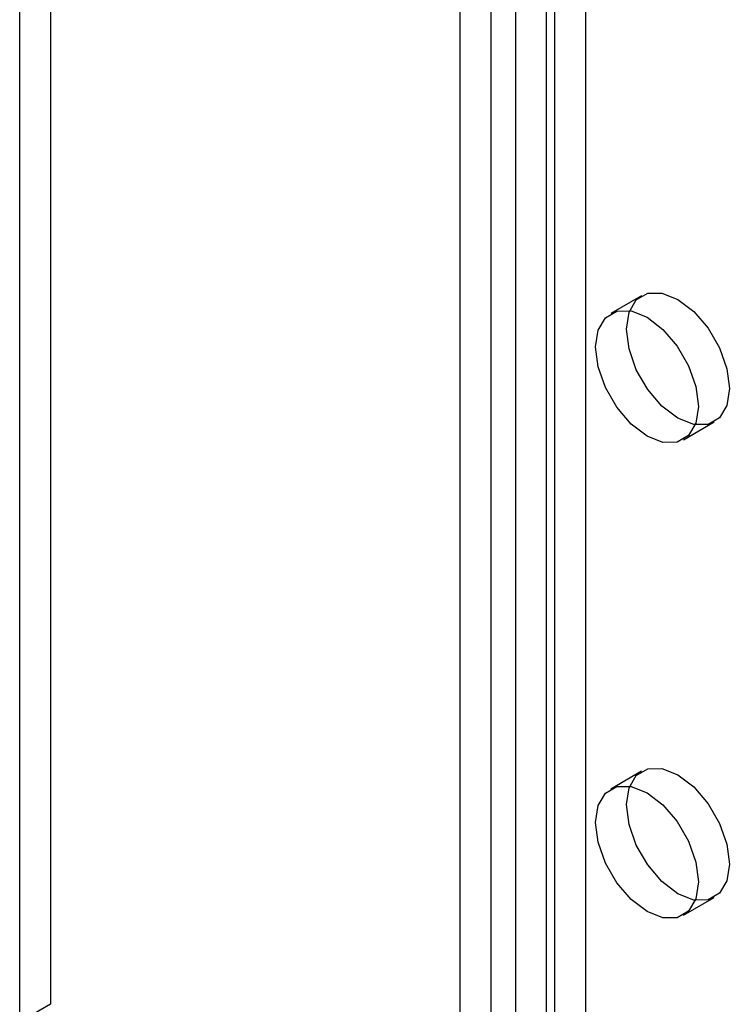
# Model space of a CAD drawing. Units: millimetres. Extents: x -245 to 3955, y -254 to 2716.
# Drawn here: x 3474 to 3498, y 1771 to 1805 of the extents above; entities that cross this region are included whole.
import ezdxf

# ---------------------------------------------------------------- set-up
doc = ezdxf.new("R2010")
doc.units = ezdxf.units.MM
doc.header["$LTSCALE"] = 2

msp = doc.modelspace()

# ---------------------------------------------------------------- linework, layer by layer
at = {"color": 7, "linetype": 'Continuous', "lineweight": 25}
for p, q in [((3493.087, 2010.539), (3493.087, 1743.53)), ((3492.026, 2009.927), (3492.026, 1742.918)), ((3489.834, 2002.62), (3489.834, 1733.161)), ((3490.683, 2002.62), (3490.683, 1733.161)), ((3488.773, 2002.008), (3488.773, 1732.549)), ((3491.743, 2002.008), (3491.743, 1732.549)), ((3474.702, 1981.878), (3474.702, 1771.374)), ((3473.641, 1981.266), (3473.641, 1770.762)), ((3495.019, 1795.709), (3493.958, 1795.096)), ((3496.458, 1790.766), (3497.519, 1791.378)), ((3495.019, 1779.378), (3493.958, 1778.765)), ((3496.458, 1774.435), (3497.519, 1775.048)), ((3474.702, 1771.374), (3473.641, 1770.762))]:
    msp.add_line(p, q, dxfattribs=at)
at = {"color": 7, "linetype": 'Continuous', "lineweight": 25, "flags": 128}
for points in [[(3496.269, 1795.585), (3496.815, 1795.17), (3497.308, 1794.595), (3497.699, 1793.918), (3497.95, 1793.204), (3498.037, 1792.523), (3497.95, 1791.942), (3497.699, 1791.518), (3497.308, 1791.292), (3496.815, 1791.287), (3496.269, 1791.502), (3495.722, 1791.917), (3495.23, 1792.492), (3494.839, 1793.169), (3494.588, 1793.883), (3494.501, 1794.564), (3494.588, 1795.145), (3494.839, 1795.569), (3495.23, 1795.795), (3495.722, 1795.8), (3496.269, 1795.585)], [(3495.208, 1794.973), (3495.754, 1794.557), (3496.247, 1793.983), (3496.638, 1793.305), (3496.889, 1792.591), (3496.976, 1791.911), (3496.889, 1791.33), (3496.638, 1790.906), (3496.247, 1790.68), (3495.754, 1790.674), (3495.208, 1790.89), (3494.662, 1791.305), (3494.169, 1791.88), (3493.778, 1792.557), (3493.527, 1793.271), (3493.44, 1793.952), (3493.527, 1794.533), (3493.778, 1794.957), (3494.169, 1795.183), (3494.662, 1795.188), (3495.208, 1794.973)], [(3496.269, 1779.254), (3496.815, 1778.839), (3497.308, 1778.264), (3497.699, 1777.587), (3497.95, 1776.873), (3498.037, 1776.192), (3497.95, 1775.611), (3497.699, 1775.187), (3497.308, 1774.961), (3496.815, 1774.956), (3496.269, 1775.171), (3495.722, 1775.587), (3495.23, 1776.161), (3494.839, 1776.838), (3494.588, 1777.552), (3494.501, 1778.233), (3494.588, 1778.814), (3494.839, 1779.238), (3495.23, 1779.464), (3495.722, 1779.469), (3496.269, 1779.254)], [(3495.208, 1778.642), (3495.754, 1778.226), (3496.247, 1777.652), (3496.638, 1776.975), (3496.889, 1776.261), (3496.976, 1775.58), (3496.889, 1774.999), (3496.638, 1774.575), (3496.247, 1774.349), (3495.754, 1774.344), (3495.208, 1774.559), (3494.662, 1774.974), (3494.169, 1775.549), (3493.778, 1776.226), (3493.527, 1776.94), (3493.44, 1777.621), (3493.527, 1778.202), (3493.778, 1778.626), (3494.169, 1778.852), (3494.662, 1778.857), (3495.208, 1778.642)]]:
    msp.add_lwpolyline(points, dxfattribs=at)

doc.saveas('drawing.dxf')
